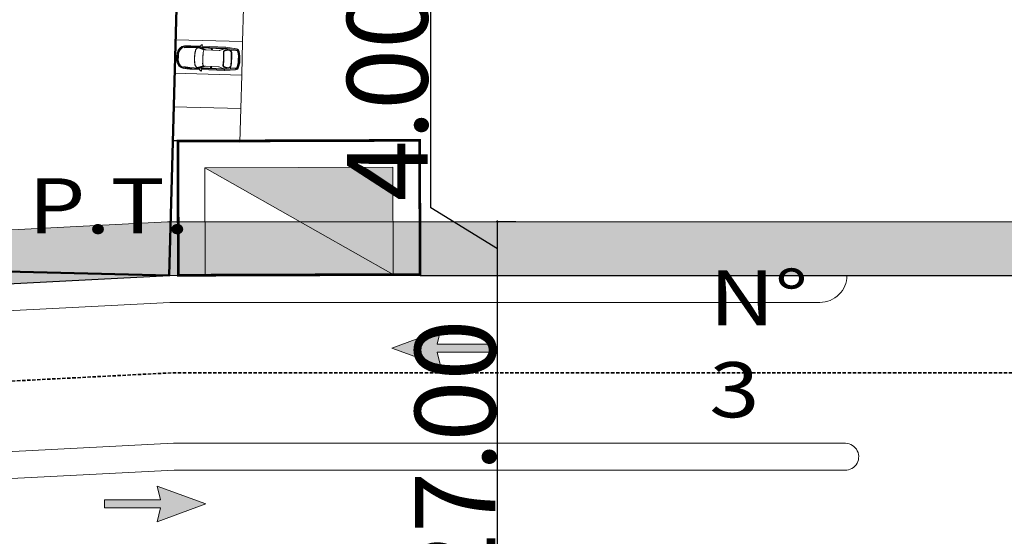
# Model space of a CAD drawing. Units: millimetres. Extents: x 282483 to 291471, y 310002 to 313499.
# Drawn here: x 282940 to 283013, y 311982 to 312021 of the extents above; entities that cross this region are included whole.
import ezdxf

# ---------------------------------------------------------------- set-up
doc = ezdxf.new("R2010")
doc.units = ezdxf.units.MM
doc.header["$LTSCALE"] = 5
doc.header["$PDSIZE"] = -10
doc.linetypes.add('ACAD_ISO02W100', pattern=[15, 12, -3])
doc.linetypes.add('CACHE', pattern=[0.375, 0.25, -0.125])
doc.layers.get('0').update_dxf_attribs({"lineweight": 5})
doc.layers.get('Defpoints').update_dxf_attribs({"color": 30, "lineweight": 35})
for name, color, linetype, lineweight in [('_MGH-CAR', 7, 'Continuous', 9), ('A_COT100', 1, 'Continuous', 15), ('A_PARCELLE', 3, 'Continuous', 25), ('Chemin 1', 7, 'CACHE', 40), ('E-poste transformateur', 1, 'Continuous', 5), ('ESPACE VERT  2 VOI TRAI', 95, 'Continuous', 9), ('LIGNE TROTOIR', 42, 'Continuous', 5), ('STATIONEMENT  2', 161, 'Continuous', 5), ('VOITURE 2', 50, 'Continuous', 0)]:
    doc.layers.add(name, color=color, linetype=linetype, lineweight=lineweight)
doc.layers.add('ESPACE VERT 3', color=7, linetype='Continuous', lineweight=9, true_color=0x99cc66)
doc.layers.add('ESPACE VERT 3 TRAI', color=7, linetype='Continuous', lineweight=9, true_color=0x99cc66)
doc.styles.add('TEXTE100°', font='txt', dxfattribs={"width": 1.2})
doc.dimstyles.new('Copie de COTE 100', dxfattribs={"dimtxt": 6, "dimasz": 0.1, "dimexe": 0.1, "dimexo": 0, "dimgap": 0.06, "dimtad": 1, "dimrnd": 0.01, "dimzin": 4, "dimdsep": 46, "dimtxsty": 'TEXTE100°', "dimblk": 'OBLIQUE', "dimcen": 0.05, "dimdle": 0.1, "dimazin": 0, "dimtfac": 1, "dimtmove": 1, "dimatfit": 3, "dimldrblk": 'OBLIQUE', "dimfxl": 0, "dimtolj": 1, "dimtzin": 0, "dimarcsym": 0})

# ---------------------------------------------------------------- blocks, each defined once
blk = doc.blocks.new('_OBLIQUE')
at = {"color": 0, "linetype": 'ByBlock', "ltscale": 0.02}
blk.add_line((-0.5, -0.5), (0.5, 0.5), dxfattribs=at)
blk = doc.blocks.new('*D1576')
at = {"layer": 'A_COT100', "color": 0, "lineweight": -2, "transparency": 16777216}
for p, q in [((282975.3419902927, 311974.8332568968), (282975.3419902927, 312002.0332568971)), ((282975.3419902914, 312001.9332568971), (282975.4419902926, 312001.9332568971)), ((282978.1362462189, 311974.9332568967), (282975.2419902927, 311974.9332568967))]:
    blk.add_line(p, q, dxfattribs=at)
at = {"layer": 'Defpoints', "color": 0, "transparency": 16777216}
for p in [(282975.3419902914, 312001.9332568971), (282975.3419902927, 312001.9332568971), (282978.1362462189, 311974.9332568967)]:
    blk.add_point(p, dxfattribs=at)
at = {"layer": 'A_COT100', "color": 0, "lineweight": -2, "transparency": 16777216, "xscale": 0.1, "yscale": 0.1, "zscale": 0.1}
for p, rotation in [((282975.3419902927, 312001.9332568971), 90), ((282975.3419902927, 311974.9332568967), 270)]:
    blk.add_blockref('_OBLIQUE', p, dxfattribs=dict(at, rotation=rotation))
at = {"layer": 'A_COT100', "color": 0, "transparency": 16777216, "insert": (282972.1971246632, 311988.4332568968), "char_height": 6, "attachment_point": 5, "rotation": 90, "style": 'TEXTE100°'}
blk.add_mtext('\\A1;27.00', dxfattribs=at)
blk = doc.blocks.new('*D1577')
at = {"layer": 'A_COT100', "color": 0, "lineweight": -2, "transparency": 16777216}
for p, q in [((282970.385211969, 312006.9834092411), (282970.385211969, 312023.8711603019)), ((282975.3419902931, 312003.9332568971), (282970.385211969, 312006.9834092411)), ((282976.7032940053, 312005.9332568971), (282975.2419902931, 312005.9332568971)), ((282975.3419902931, 312001.8332568971), (282975.3419902931, 312006.0332568971)), ((282975.3419902914, 312001.9332568971), (282975.4419902931, 312001.9332568971))]:
    blk.add_line(p, q, dxfattribs=at)
at = {"layer": 'Defpoints', "color": 0, "transparency": 16777216}
for p in [(282975.3419902931, 312005.9332568971), (282976.7032940053, 312005.9332568971), (282975.3419902914, 312001.9332568971)]:
    blk.add_point(p, dxfattribs=at)
at = {"layer": 'A_COT100', "color": 0, "lineweight": -2, "transparency": 16777216, "xscale": 0.1, "yscale": 0.1, "zscale": 0.1}
for p, rotation in [((282975.3419902931, 312005.9332568971), 90), ((282975.3419902931, 312001.9332568971), 270)]:
    blk.add_blockref('_OBLIQUE', p, dxfattribs=dict(at, rotation=rotation))
at = {"layer": 'A_COT100', "color": 0, "transparency": 16777216, "insert": (282967.1448725065, 312015.4272847713), "char_height": 6, "attachment_point": 5, "rotation": 90, "style": 'TEXTE100°'}
blk.add_mtext('\\A1;4.00', dxfattribs=at)
blk = doc.blocks.new('A$C4f6da0a9')
at = {"layer": 'E-poste transformateur'}
h = blk.add_hatch(color=256, dxfattribs=at)
h.dxf.hatch_style = 1
h.paths.add_polyline_path([(-3.5, -4), (3.5, 0), (3.5, -4)])
at = {"layer": 'E-poste transformateur', "color": 7, "const_width": 0.1}
blk.add_lwpolyline([(-4.5, 0), (4.5, 0), (4.5, -5), (-4.5, -5)], close=True, dxfattribs=at)
at = {"layer": 'E-poste transformateur'}
blk.add_lwpolyline([(-3.5, 0), (3.5, 0), (3.5, -4), (-3.5, -4)], close=True, dxfattribs=at)
at = {"layer": 'E-poste transformateur', "flags": 128}
blk.add_lwpolyline([(-3.5, -4), (3.5, 0), (3.5, -4), (-3.5, -4)], dxfattribs=at)
blk = doc.blocks.new('A$C0E7E0467')
blk.add_wipeout([(-3.8192915923990998, -1.1578143726702335), (-3.898458725987155, -1.1630775005323808), (-3.964163581819439, -1.1594571526710662), (-4.016298597207867, -1.15135280523064), (-4.124172524486766, -1.1188472482301441), (-4.203372853204552, -1.0795075500780706), (-4.28461092027881, -1.021697865106507), (-4.3386185086850695, -0.9698976058376312), (-4.380934069338225, -0.9184070164544318), (-4.424009596563153, -0.8504300884374625), (-4.4564608901690175, -0.7801802728801066), (-4.493431363484154, -0.6660967229024597), (-4.549801285648897, -0.49215032022771155), (-4.573310442309303, -0.3913132025965407), (-4.601132064360303, -0.2719787565241307), (-4.618547010496234, -0.19728135215399734), (-4.627622617583256, -0.09348920975331021), (-4.61347150881307, 0.035838438833385666), (-4.586047092391572, 0.1255980718757277), (-4.542765330222295, 0.21358661733140627), (-4.511410780241659, 0.2607617782785794), (-4.4679704092286165, 0.3132888585599609), (-4.371100136891311, 0.39744692287150496), (-4.331113928729023, 0.42297131497792284), (-4.267783677833513, 0.4550661869673065), (-3.8207720576015483, 0.6187688418490467), (-3.4121062746759865, 0.7324061277693374), (-3.131911237838976, 0.8103196815608777), (-3.119788854499173, 0.845484837827934), (-3.106169122782322, 0.8911989101347162), (-3.0868436322790545, 0.9098161208877364), (-3.05931564430767, 0.9287299676994154), (-3.045281676609493, 0.9362088321085373), (-3.021548842577133, 0.9488563351682933), (-3.009344095015561, 0.8444018045608548), (-1.3292535043880904, 1.311200033923332), (-0.5172673872211577, 1.4447420808199283), (-0.47680713409818876, 1.4480378695195348), (-0.3963998398197277, 1.43475429696407), (-0.36301442981048626, 1.4206389038145941), (-0.30128654487435735, 1.376061808279804), (-0.27406215164546843, 1.3443063627726053), (-0.25314051423034956, 1.3097215440731418), (-0.10407260810053165, 1.0111862849786055), (0.03381932790869158, 0.5152952088998752), (0.05801185802556663, 0.12401928522860972), (0.047418521737319086, 0.0814382729744616), (0.03801517033066082, 0.05804176300880304), (0.023416067139405694, 0.030946072122545853), (0.010843225753807584, 0.01258122159539754), (-0.01084322574023222, -0.012581221515199914), (-0.04291836899226098, -0.040061485165572286), (-0.05667736578778282, -0.04928754747117514), (-0.09625197679471498, -0.0693260441012633), (-0.8606185744879822, -0.374118821359799), (-2.539936131612865, -0.8415703172138422), (-2.4970425495327833, -0.9373887755501529), (-2.5238975680491613, -0.9388081861363844), (-2.5459295540678077, -0.9399726774471717), (-2.554830575178158, -0.9402349712664972), (-2.5731180038359573, -0.9376592437910753), (-2.5873478862081463, -0.9354913897201178), (-2.609452203884645, -0.9243867176075407), (-2.659634479873243, -0.874752258610572), (-3.07208183899942, -0.9894410835078387), (-3.2016893430203486, -1.025480912636188), (-3.3519394753338334, -1.0672608167777264), (-3.5856155338494204, -1.1125375947580727), (-3.714535470629996, -1.13751695880801)])
for p, q in [((-3.128467062255368, 0.8112774000037462), (-3.820772057631984, 0.6187688418431208)), ((-3.820772057631984, 0.6187688418431208), (-3.128467062255368, 0.8112774000037462)), ((-3.670656892179977, 0.6226763671147637), (-3.138397120928857, 0.7721354626119137)), ((-3.149363880511373, 0.7289070960250683), (-3.111110646743327, 0.8796922756009735)), ((-3.111110646743327, 0.8796922756009735), (-3.128467062255368, 0.8112774000037462)), ((-3.075775480014272, 0.9190185740008019), (-3.097911784483586, 0.900613667734433)), ((-3.097911784483586, 0.900613667734433), (-3.075775480014272, 0.9190185740008019)), ((-3.021548842603806, 0.9488563351333141), (-3.069014510605484, 0.9235613290220499)), ((-3.069014510605484, 0.9235613290220499), (-3.021548842603806, 0.9488563351333141)), ((-3.009344095073175, 0.8444018045556732), (-3.021548842603806, 0.9488563351333141)), ((-3.021548842603806, 0.9488563351333141), (-2.997462446044665, 0.7427125186659396)), ((-1.342432038858533, 1.307918374193832), (-3.009344095073175, 0.8444018045556732)), ((-3.009344095073175, 0.8444018045556732), (-1.342432038858533, 1.307918374193832)), ((-3.009187380550429, 0.7095129986410029), (-1.491718619829044, 1.131474020599853)), ((-3.001121925830375, 0.7740322361933067), (-1.358650279988069, 1.230309895880055)), ((-3.000419091316871, 0.7223306022351608), (-1.367658462666441, 1.17635071859695)), ((-2.631183840800077, 0.679691682162229), (-2.250514600716997, 0.785543997248169)), ((-2.628504797583446, 0.6700572269037366), (-1.70177715603495, 0.9277514560380951)), ((-2.328039165469818, 0.8989192022127099), (-2.244551172538195, 0.7768228276981972)), ((-2.289088982040994, 0.9097500408533961), (-2.214579935069196, 0.7851568997139111)), ((-2.250724646146409, 0.9204179734224454), (-2.184608697541989, 0.7934909718460403)), ((-2.189331265282817, 0.8025571861071512), (-1.704456199309789, 0.9373859112965874)), ((-1.474274833977688, 1.100969689490739), (-1.615597912052181, 0.9838333842344582)), ((-1.367658462666441, 1.17635071859695), (-1.609216440061573, 0.9761342403944582)), ((-1.491718619829044, 1.131474020599853), (-1.474274833977688, 1.100969689490739)), ((-1.367658462666441, 1.17635071859695), (-1.295686082157772, 1.190409100090619)), ((-1.358650279988069, 1.230309895880055), (-1.303778132773004, 1.239749942382332)), ((-0.5172673872439191, 1.444742080813739), (-1.342432038858533, 1.307918374193832)), ((-1.315916208724957, 1.313761205761693), (-0.5172673872439191, 1.444742080813739)), ((-1.303778132773004, 1.239749942382332), (-0.532234784157481, 1.366285436146427)), ((-1.295686082157772, 1.190409100090619), (-0.9995038572815247, 1.215062369476072)), ((-1.290971740498208, 1.073187839065213), (-1.114556157030165, 1.173261978139635)), ((-1.286037685291376, 1.064489845070057), (-1.109622101648711, 1.164563984144479)), ((-1.273702547012363, 1.042744860344101), (-1.09728696331149, 1.142818999534938)), ((-0.8976304713287391, 1.187639328883961), (-0.8852508521522395, 1.218667249020655)), ((-0.837859062186908, 1.240160164539702), (-0.4155064814258367, 1.30942729319213)), ((-0.3456423914176412, 1.237549690471496), (-0.2119036908843555, 0.9697139191557653)), ((-0.3277490618638694, 1.246484384406358), (-0.1931504590902478, 0.9769265045179054)), ((-0.3202405002084561, 1.276216441649012), (-0.3098557321936823, 1.255419078399427)), ((-0.3098557321936823, 1.255419078399427), (-0.1743972273543477, 0.9841390898800455)), ((-0.3009090674459003, 1.259886425337754), (-0.1650206113699824, 0.9877453824738041)), ((-0.1040726081118919, 1.011186284944415), (-0.2531405141926371, 1.30972154403571)), ((-0.2531405141926371, 1.30972154403571), (-0.1040726081118919, 1.011186284944415)), ((-0.2119036908843555, 0.9697139191557653), (-0.1459228747989982, 0.7324317486491054)), ((-0.1931504590902478, 0.9769265045179054), (-0.1266539643984288, 0.73778983525699)), ((-0.1743972273543477, 0.9841390898800455), (-0.107385054056067, 0.74314792198129)), ((-0.1650206113699824, 0.9877453824738041), (-0.09775059879757464, 0.7458269652561285)), ((-0.06015746982302517, 0.4986531660542823), (-0.1266539643984288, 0.73778983525699)), ((-0.04037288075778633, 0.5021567539661191), (-0.107385054056067, 0.74314792198129)), ((-0.03512664005393162, 0.763240746979136), (-0.1040726081118919, 1.011186284944415)), ((-0.1040726081118919, 1.011186284944415), (-0.03512664005393162, 0.763240746979136)), ((-0.03048058628337458, 0.5039085480966605), (-0.09775059879757464, 0.7458269652561285)), ((0.03381932788761333, 0.5152952088974416), (-0.03512664005393162, 0.763240746979136)), ((0.03381932788761333, 0.5152952088974416), (-0.03512664005393162, 0.763240746979136)), ((-3.802538545161951, 0.5307536306208931), (-4.288146073988173, 0.3489707552362233)), ((-3.820772057631984, 0.6187688418431208), (-4.267783677903935, 0.4550661869579926)), ((-3.820772057631984, 0.6187688418431208), (-4.267783677903935, 0.4550661869579926)), ((-3.803418093651999, 0.4880086112534627), (-4.237678264151327, 0.320503844472114)), ((-3.670656892179977, 0.6226763671147637), (-4.178207373188343, 0.443291925766971)), ((-3.803418093651999, 0.4880086112534627), (-3.14659262902569, 0.6955032561090775)), ((-3.802538545161951, 0.5307536306208931), (-3.148611453478225, 0.7318729852559045)), ((-3.238155361264944, 0.6394224998075515), (-2.799756118562073, 0.6166891644825228)), ((-3.237637503771111, 0.6494090819614939), (-2.799238261010032, 0.6266757465782575)), ((-3.145669392717537, 0.6843748398823664), (-3.149363880511373, 0.7289070960250683)), ((-3.034188776393421, 0.6975149167119525), (-3.149316246504895, 0.7283329303609207)), ((-3.146957847115118, 0.6815827168757096), (-2.707059663836844, 0.661186887009535)), ((-3.013249874406029, 0.7060271915397607), (-3.02133168943692, 0.6999885569675826)), ((-3.009187380550429, 0.7095129986410029), (-2.980572455970105, 0.6838790196925402)), ((-2.980572455970105, 0.6838790196925402), (-2.706596512405667, 0.6711761557962745)), ((-0.4764339510002173, -0.05960755614796653), (-0.07895091967657208, 0.099096184654627)), ((-0.07994205871364102, 0.4951495781424455), (-0.1459228747989982, 0.7324317486491054)), ((-0.05622033542022109, 0.1967214957694523), (-0.07994205871364102, 0.4951495781424455)), ((-0.0362832224345766, 0.1983062752988189), (-0.06015746982302517, 0.4986531660542823)), ((-0.01634610950713977, 0.1998910546535626), (-0.04037288075778633, 0.5021567539661191)), ((-0.006377553043421358, 0.2006834442727268), (-0.03048058628337458, 0.5039085480966605)), ((-0.01450412510894239, 0.1767182081239298), (-0.01634610950713977, 0.1998910546535626)), ((0.06026004860177636, 0.1826611308497377), (0.03381932788761333, 0.5152952088974416)), ((0.06026004860177636, 0.1826611308497377), (0.03381932788761333, 0.5152952088974416)), ((-4.618547010584734, -0.1972813520696945), (-4.549801285669673, -0.4921503202640451)), ((-4.618547010584734, -0.1972813520696945), (-4.549801285669673, -0.4921503202640451)), ((-4.563722761173267, -0.08328744233585894), (-4.504635738441721, -0.05340822861762717)), ((-4.563442516082432, -0.09393093321705237), (-4.558850507310126, -0.09184887318406254)), ((-4.552726695721503, -0.1908931139623746), (-4.4879437055788, -0.4667664597509429)), ((-4.549801285669673, -0.4921503202640451), (-4.456460890185554, -0.7801802729372866)), ((-4.456460890185554, -0.7801802729372866), (-4.549801285669673, -0.4921503202640451)), ((-4.549801285669673, -0.4921503202640451), (-4.549801285669673, -0.4921503202640451)), ((-4.505551952985115, -0.2502291060518473), (-4.447594709112309, -0.4586566678481176)), ((-4.4879437055788, -0.4667664597509429), (-4.483719361654948, -0.4819581708288752)), ((-4.396791030943859, -0.751673583756201), (-4.483719361654948, -0.4819581708288752)), ((-4.447594709112309, -0.4586566678481176), (-4.445274928642903, -0.4669306193245575)), ((-4.386427813442424, -0.6751086864969693), (-4.445274928642903, -0.4669306193245575)), ((-2.842292880348396, -0.7841899128980003), (-2.478559317998588, -0.538408310036175)), ((-2.836694060999434, -0.7924756368156523), (-2.472960498707835, -0.5466940339538269)), ((-2.742422304698266, -0.7732200170867145), (-2.376198295096401, -0.5286665948224254)), ((-2.637616163003258, -0.7286512951250188), (-2.720308656513225, -0.8144769083010033)), ((-2.615288717963267, -0.7251325401011854), (-2.625327703834046, -0.7241327385418117)), ((-2.610009924741462, -0.7260208249208517), (-1.092541164078284, -0.3040598030202091)), ((-2.610009924741462, -0.7260208249208517), (-2.598735378531273, -0.6892948205349967)), ((-2.598735378531273, -0.6892948205349967), (-2.370644942217041, -0.536982860241551)), ((-2.595883548783604, -0.732472131785471), (-0.9631229203077964, -0.2784520154236816)), ((-2.569795950024854, -0.7771150497719646), (-0.9275528821744956, -0.320015371311456)), ((-2.540511512721423, -0.8416278541553766), (-0.8735994564485736, -0.3781112844008021)), ((-2.540511512721423, -0.8416278541553766), (-0.8735994564485736, -0.3781112844008021)), ((-2.30434055486694, -0.4957118513411842), (-1.377612913493067, -0.2380176222650334)), ((-2.301661511592101, -0.5053463064832613), (-1.920992271509022, -0.3994939913391136)), ((-1.92886170966085, -0.5366146213491447), (-1.920386929996312, -0.3889462506049313)), ((-1.889911526290234, -0.5257837828248739), (-1.890415692527313, -0.3806121785892174)), ((-1.851547190337442, -0.515115850197617), (-1.860444454941899, -0.3722781063988805)), ((-1.859808936074842, -0.3824808024801314), (-1.374933870101813, -0.2476520773489028)), ((-1.093348375346977, -0.268929356301669), (-1.274853558163159, -0.2415615828940645)), ((-0.9631229203077964, -0.2784520154236816), (-1.273362588428427, -0.2316733571351506)), ((-1.092541164078284, -0.3040598030202091), (-1.093348375346977, -0.268929356301669)), ((-0.9631229203077964, -0.2784520154236816), (-0.8942245961516164, -0.2533386208233424)), ((-0.9516242943936959, -0.1155225181719288), (-0.7488718494423665, -0.1101617824169807)), ((-0.9509635301074013, -0.1405137844267301), (-0.7482110850978643, -0.135153048671782)), ((-0.9506992246024311, -0.150510291045066), (-0.747946779418271, -0.1451495551737025)), ((-0.9275528821744956, -0.320015371311456), (-0.8756842185975984, -0.2997741072904319)), ((-0.8942245961516164, -0.2533386208233424), (-0.6278314145747572, -0.1215571089996956)), ((-0.8756842185975984, -0.2997741072904319), (-0.1495719537488185, -0.009858001198153943)), ((-0.8735994564485736, -0.3781112844008021), (-0.09625197679270059, -0.06932604411849752)), ((-0.8478736526449211, -0.3694273370783776), (-0.09625197679270059, -0.06932604411849752)), ((-0.5547378803021275, -0.04548119200626388), (-0.528117990179453, -0.06566455744905397)), ((-4.355914588435553, -0.8402490305015817), (-4.350906935636885, -0.8396617220714688)), ((-4.350660196738318, -0.8495093652745709), (-4.283322594012134, -0.8427649149671197)), ((-3.381758729519788, -0.982467241177801), (-3.891499903402291, -1.077459984866437)), ((-3.404577961657196, -0.9463121182052419), (-3.862971777387429, -1.027026753174141)), ((-3.819291592400987, -1.15781437268015), (-3.351939475280233, -1.067260816751514)), ((-3.351939475280233, -1.067260816751514), (-3.819291592400987, -1.15781437268015)), ((-3.221355508430861, -0.9931146149756387), (-3.748651697998866, -1.101488953107037)), ((-3.404577961657196, -0.9463121182052419), (-2.734923416923266, -0.7849537924048491)), ((-3.381758729519788, -0.982467241177801), (-2.717877577408217, -0.8171449744259007)), ((-3.351939475280233, -1.067260816751514), (-2.659634479903616, -0.8747522585908882)), ((-3.351939475280233, -1.067260816751514), (-2.659634479903616, -0.8747522585908882)), ((-3.221355508430861, -0.9931146149756387), (-2.688345070986543, -0.8463550879969262)), ((-2.73987744533224, -0.7749462144565769), (-2.720053055556491, -0.814993244886864)), ((-2.720053055556491, -0.814993244886864), (-2.609452203847468, -0.9243867176119238)), ((-2.659634479903616, -0.8747522585908882), (-2.609452203847468, -0.9243867176119238)), ((-2.587347885943018, -0.9354913898860104), (-2.558888121682685, -0.9398270977544598)), ((-2.587347885943018, -0.9354913898860104), (-2.558888121682685, -0.9398270977544598)), ((-2.49704254954122, -0.9373887756373733), (-2.582829713646788, -0.7484020297997631)), ((-2.550752586510498, -0.9402275967295282), (-2.49704254954122, -0.9373887756373733)), ((-2.550752586510498, -0.9402275967295282), (-2.49704254954122, -0.9373887756373733)), ((-2.49704254954122, -0.9373887756373733), (-2.540511512721423, -0.8416278541553766))]:
    blk.add_line(p, q)
for centre, radius, start, end in [((-3.072338876489084, 0.8698561258497648), 0.03999999999998072, 129.7413332135085, 165.7647517084926), ((-3.072338876489084, 0.8698561258497648), 0.03999999999999999, 129.7413332135085, 165.7647517084926), ((-3.050202572136186, 0.8882610321161337), 0.03999999999997129, 118.0536720667152, 129.7413332135085), ((-3.050202572136186, 0.8882610321161337), 0.03999999999999999, 118.0536720667152, 129.7413332135085), ((-3.037192166084424, 0.7380703915259801), 0.03999999999999999, 306.7666412119934, 6.664374388646655), ((-1.768753239244688, 1.168612835812382), 0.24, 285.5396004145183, 309.6537989546285), ((-1.768753239244688, 1.168612835812382), 0.25, 285.5396004145183, 309.6537989546285), ((-1.217658091394696, 0.942324899835512), 0.15, 119.2589589117296, 199.7048727053893), ((-8.515056598989759, -1.671222233038861), 7.60130012271708, 16.09484948643489, 19.70487270538933), ((-1.217658091394696, 0.942324899835512), 0.14, 119.2589589117296, 199.7048727053893), ((-8.515056598989759, -1.671222233038861), 7.61130012271708, 16.09484948643489, 19.70487270538933), ((-1.275455955532379, 1.067056994419545), 0.25, 99.31377135029219, 105.5396004145183), ((-1.217658091394696, 0.942324899835512), 0.115, 119.2589589117296, 199.7048727053893), ((-8.515056598989759, -1.671222233038861), 7.63630012271708, 16.09484948643489, 19.70487270538933), ((-0.9912047735997476, 0.9558121304726228), 0.25, 18.29319461464256, 119.5646642680141), ((-0.9912047735997476, 0.9558121304726228), 0.24, 18.29319461464256, 119.5646642680141), ((-0.9912047735997476, 0.9558121304726228), 0.215, 18.29319461464256, 119.5646642680141), ((-0.8216749609564431, 1.141478480014484), 0.1, 99.31377135029219, 129.4762943310037), ((-33.84924050985137, -9.90661476785317), 34.82197661692473, 17.54681415650181, 18.29319461464256), ((-33.84924050985137, -9.90661476785317), 34.84697661692473, 17.54681415650181, 18.29319461464256), ((-33.84924050985137, -9.90661476785317), 34.85697661692473, 17.54681415650181, 18.29319461464256), ((-0.5450979433953762, 1.148047881782986), 0.2186163099106045, 24.16723300087556, 86.62682689903889), ((-0.4768071341095492, 1.198037869529799), 0.2500000000000147, 26.53437776443353, 99.31377135029219), ((-0.4768071341095492, 1.198037869529799), 0.25, 26.53437776443353, 99.31377135029219), ((-0.5405802464811131, 1.196677537984215), 0.2342563573680056, 19.84872086820869, 76.43258482985523), ((-0.7425207775086164, 1.037426815426443), 0.4644788942738148, 26.74949480134492, 56.42134245260985), ((-0.4045088721322827, 1.177553647372406), 0.1323314243851821, 38.47484819648057, 94.76715339741962), ((-4.029581329843495, -0.0934892098302953), 0.5980412877486574, 113.472207647382, 189.9944901490969), ((-4.029581329843495, -0.0934892098302953), 0.5980412877486574, 113.472207647382, 189.9944901490969), ((-3.955616408376954, -0.1042629164876416), 0.6033618204842174, 119.5550952062003, 177.6366991089167), ((-3.88660537119722, -0.07753538549877703), 0.6185011355028679, 126.3534237923318, 177.7643774393317), ((-3.016438366787042, 0.3730160344857723), 0.368379415702034, 134.6600188447727, 189.9143265560023), ((4.636250702373218, 1.524800018290989), 8.107160591378841, 188.6207489701771, 191.8779307401485), ((-3.016438366787042, 0.3730160344857723), 0.358379415702034, 134.6600188447727, 189.9143265560023), ((4.636250702373218, 1.524800018290989), 8.097160591378842, 188.6207489701771, 191.8779307401485), ((-3.240226791182067, 0.5994761710753664), 0.05, 87.03156749290824, 134.6600188447727), ((-3.240226791182067, 0.5994761710753664), 0.03999999999999999, 87.03156749290824, 134.6600188447727), ((-3.030310048779938, 0.7120047569624148), 0.015, 255.0140698303376, 306.7666412119934), ((-2.432093506969977, 0.5224717247765511), 0.379542779937952, 165.6266516639078, 195.5051879169073), ((-2.432093506969977, 0.5224717247765511), 0.3695427799379519, 165.6266516639078, 195.5051879169073), ((-2.799756118562073, 0.6166891644825228), 0.009999999999999998, 345.6266516639077, 87.03156749290824), ((-11.83869284251705, -1.963477479584981), 9.350031466560102, 12.26179023840358, 14.77581939099037), ((-11.83869284251705, -1.963477479584981), 9.360031466560102, 12.26179023840358, 14.77581939099037), ((-2.695480880676769, 0.9109186066780239), 0.25, 267.3453887472859, 285.5396004145183), ((-2.695480880676769, 0.9109186066780239), 0.24, 267.3453887472859, 285.5396004145183), ((-11.55193765176227, -2.994715014239773), 9.350031466560102, 16.30338144254277, 18.81741059520996), ((-11.55193765176227, -2.994715014239773), 9.360031466560102, 16.30338144254277, 18.81741059520996), ((-8.554525589919649, -1.529282675182912), 7.60130012271708, 11.37432812808922, 14.98435134448365), ((-8.554525589919649, -1.529282675182912), 7.61130012271708, 11.37432812808922, 14.98435134448365), ((-8.554525589919649, -1.529282675182912), 7.63630012271708, 11.37432812808922, 14.98435134448365), ((-0.7545544222230092, 0.1047631077235565), 0.215, 271.514536562159, 12.78600621932116), ((-0.7545544222230092, 0.1047631077235565), 0.24, 271.514536562159, 12.78600621932116), ((-0.7545544222230092, 0.1047631077235565), 0.25, 271.514536562159, 12.78600621932116), ((-34.50339691765839, -7.554118062893394), 34.82197661692473, 12.78600621932116, 13.5323866794956), ((-34.50339691765839, -7.554118062893394), 34.84697661692473, 12.78600621932116, 13.5323866794956), ((-34.50339691765839, -7.554118062893394), 34.85697661692473, 12.78600621932116, 13.5323866794956), ((-0.2732477915124036, 0.170412290666718), 0.2186163099106045, 304.4523739334991, 6.911967828635618), ((-0.1889538638060912, 0.1628513882751577), 0.2499999999999604, 291.7654294840516, 4.544823066130975), ((-0.1889538638060912, 0.1628513882751577), 0.25, 291.7654294840516, 4.544823066130975), ((-0.4994365521706641, 0.163240104157012), 0.4644788942738148, 334.6578583809742, 4.329706029153293), ((-0.2442748688627034, 0.131095337565057), 0.2342563573680056, 314.6466160019194, 11.23047996139007), ((-0.1376081048510969, 0.2177171798539348), 0.1323314243851821, 296.3120474357423, 352.6043526363305), ((-3.955616408376954, -0.1042629164876416), 0.6033618204843618, 178.8210681296438, 188.2550115026487), ((-4.108185626973864, -0.1591404949431308), 0.4076728248342, 167.2883181194714, 192.9109012512789), ((-3.999626207398251, -0.5463389321230352), 0.4076728248342309, 198.4130672526127, 224.0356503802894), ((4.358829677745234, 2.522469747404102), 8.107160591378841, 199.2012700942975, 202.4584518620886), ((4.358829677745234, 2.522469747404102), 8.097160591378842, 199.2012700942975, 202.4584518620886), ((-2.789927354606334, -0.4415695951902308), 0.368379415702034, 201.1648742726232, 256.4191819871103), ((-2.789927354606334, -0.4415695951902308), 0.358379415702034, 201.1648742726232, 256.4191819871103), ((-2.626814228307921, -0.7390588982962072), 0.015, 84.3125596223296, 136.0651309966404), ((-2.619252782780677, -0.7649356327019632), 0.03999999999999999, 24.41482644002183, 84.3125596223296), ((-2.212310164642986, -0.2679196593817323), 0.379542779937952, 195.5740129132533, 225.4525491668272), ((-2.212310164642986, -0.2679196593817323), 0.3695427799379519, 195.5740129132533, 225.4525491668272), ((-2.478559317998588, -0.538408310036175), 0.009999999999999998, 304.047633336852, 45.45254916682723), ((-2.237364471715409, -0.7365732311736792), 0.25, 105.5396004145183, 123.7338120868487), ((-2.237364471715409, -0.7365732311736792), 0.24, 105.5396004145183, 123.7338120868487), ((-1.310636830283329, -0.4788790021557361), 0.25, 81.42540187738304, 105.5396004145183), ((-1.310636830283329, -0.4788790021557361), 0.24, 81.42540187738304, 105.5396004145183), ((-0.9554638051777147, -0.000585980829782784), 0.15, 191.3743281280892, 271.8202419185444), ((-0.9554638051777147, -0.000585980829782784), 0.14, 191.3743281280892, 271.8202419185444), ((-0.9554638051777147, -0.000585980829782784), 0.115, 191.3743281280892, 271.8202419185444), ((-0.9405755396583118, -0.1372499045683071), 0.25, 285.5396004145183, 291.7654294840516), ((-0.5135147057590075, 0.0332634169026278), 0.1, 261.6029064976897, 291.7654294840516), ((-3.898458725947421, -0.5650362127926201), 0.5980412877486623, 201.0847106827263, 277.6069931847413), ((-3.898458725947421, -0.5650362127926201), 0.5980412877486574, 201.0847106827263, 277.6069931847413), ((-3.840672762773465, -0.5176266692578793), 0.6033618204841927, 202.8241893300522, 212.2581326980757), ((-3.840672762773465, -0.5176266692578793), 0.6033618204842174, 213.4425017225124, 271.5241056228597), ((-3.767918594239745, -0.5008550267666578), 0.6185011355028652, 213.5595910639416, 264.9705447065592), ((-2.864688157860655, -0.751047016994562), 0.05, 256.4191819871103, 304.047633336852), ((-2.864688157860655, -0.751047016994562), 0.03999999999999999, 256.4191819871103, 304.047633336852), ((-2.581323586811777, -0.8959476440795697), 0.03999999999998229, 225.3144491199694, 261.3378676194242), ((-2.581323586811777, -0.8959476440795697), 0.03999999999999999, 225.3144491199694, 261.3378676194242), ((-2.552863822726067, -0.9002833520644344), 0.03999999999997082, 261.3378676194242, 273.0255287662473), ((-2.552863822726067, -0.9002833520644344), 0.03999999999999999, 261.3378676194242, 273.0255287662473)]:
    blk.add_arc(centre, radius, start, end)

msp = doc.modelspace()

# ---------------------------------------------------------------- hatches: boundary and pattern name
at = {"layer": '_MGH-CAR'}
for points in [[(282970.8577167654, 311996.8325930513), (282971.0992245328, 311997.8590576692), (282967.4763966915, 311996.5306894729), (282971.0992320805, 311995.2023137298), (282970.8577167657, 311996.2287858953), (282975.0270908689, 311996.2303996729), (282975.0270908689, 311996.8325930514)], [(282950.2577304648, 311984.6112448666), (282950.0154281731, 311983.5849675098), (282953.6392832323, 311984.9105308407), (282950.0174772376, 311986.241710659), (282950.2581978776, 311985.2150518417), (282946.0888237745, 311985.2166656188), (282946.0883576105, 311984.6144724207)]]:
    msp.add_hatch(color=256, dxfattribs=at).paths.add_polyline_path(points)
at = {"layer": 'ESPACE VERT 3'}
h = msp.add_hatch(color=256, dxfattribs=at)
edge = h.paths.add_edge_path()
edge.add_line((282785.510831115, 311775.0948389553), (282786.3686535683, 311779.1170627608))
edge.add_line((282786.3686535683, 311779.1170627608), (282832.1836788767, 311780.2398585269))
edge.add_arc((282832.0601110913, 311785.237943378), 4.999612102624358, 271.4162365875443, 348.3480946449648)
edge.add_line((282836.9566946239, 311784.2281954464), (282877.9096703979, 311982.7601054182))
edge.add_arc((282895.9547572313, 311986.0913726205), 18.3500000000255, 70.8286229139378, 190.4594993537842, ccw=False)
edge.add_line((282901.9808023472, 312003.4236915728), (282950.7859838153, 312005.9332568966))
edge.add_line((282950.7859838153, 312005.9332568966), (283018.6439282295, 312005.9332568966))
edge.add_arc((283025.5520755935, 311988.9332568967), 18.35000000001385, 11.12868414394768, 112.11493701196011, ccw=False)
edge.add_line((283043.5570250968, 311992.4750492934), (283039.4156171639, 311992.637945159))
edge.add_arc((283025.5520755936, 311988.9332568969), 14.34999999976112, 14.96129232500262, 115.0520693768441)
edge.add_line((283019.4756868632, 312001.9332568966), (282950.8887560456, 312001.9332568966))
edge.add_line((282950.8887560456, 312001.9332568966), (282901.3555499955, 311999.3862565057))
edge.add_arc((282895.9547572312, 311986.0913726207), 14.34999999997129, 67.89149054901989, 193.3966317181376)
edge.add_line((282881.9952279, 311982.7666108471), (282840.8742155607, 311783.4200929099))
edge.add_arc((282832.0597934527, 311785.2383236172), 9.00000000015625, 271.4127063626143, 348.3445623438226, ccw=False)
edge.add_line((282832.2816783656, 311776.2410591947), (282785.510831115, 311775.0948389553))

# ---------------------------------------------------------------- linework, layer by layer
at = {"layer": '_MGH-CAR'}
for points in [[(282970.8577167654, 311996.8325930513), (282971.0992245328, 311997.8590576692), (282967.4763966915, 311996.5306894729), (282971.0992320805, 311995.2023137298), (282970.8577167657, 311996.2287858953), (282975.0270908689, 311996.2303996729), (282975.0270908689, 311996.8325930514), (282970.8577167654, 311996.8325930513)], [(282950.2577304648, 311984.6112448666), (282950.0154281731, 311983.5849675098), (282953.6392832323, 311984.9105308407), (282950.0174772376, 311986.241710659), (282950.2581978776, 311985.2150518417), (282946.0888237745, 311985.2166656188), (282946.0883576105, 311984.6144724207), (282950.2577304648, 311984.6112448666)]]:
    msp.add_lwpolyline(points, close=True, dxfattribs=at)
at = {"layer": 'Chemin 1', "linetype": 'CACHE', "lineweight": 35, "ltscale": 0.2, "flags": 128}
msp.add_lwpolyline([(283076.7112414882, 311876.9090613701), (283043.8018513392, 311876.9090613701, -0.4257774099521687), (283027.5644111065, 311893.7978372995), (283030.8688753073, 311977.7960555913, 0.4257774099577126), (283014.6314350746, 311994.6848315211), (282951.0753524213, 311994.6848315211), (282913.6710906933, 311992.7615021659, 0.3414067405337143), (282886.9902851664, 311969.8576717656), (282885.4786294729, 311962.5294645625), (282877.5996297433, 311924.3336354282), (282869.7206300137, 311886.1378062938), (282861.841630284, 311847.9419771595), (282853.9626305543, 311809.7461480252), (282848.1877885516, 311781.7508585226, -0.3488820821757136), (282832.6257484492, 311768.7488307806), (282783.9011302839, 311767.547216238)], format="xyb", dxfattribs=at)
at = {"layer": 'ESPACE VERT  2 VOI TRAI'}
msp.add_lwpolyline([(283001.2593776045, 311989.4348315211), (282951.2102409737, 311989.4348315211), (282917.7153733725, 311987.7125234437, 1.158240932904397), (282917.8163684845, 311985.7150743413), (282951.2616270888, 311987.4348315211), (283001.0757557985, 311987.4348315211, 1.078162351438316)], format="xyb", close=True, dxfattribs=at)
at = {"layer": 'ESPACE VERT 3 TRAI', "flags": 128}
msp.add_lwpolyline([(282785.510831115, 311775.0948389553), (282786.3686535683, 311779.1170627608), (282832.1836788767, 311780.2398585269, 0.3488820834421542), (282836.9566946239, 311784.2281954464), (282877.9096703979, 311982.7601054182, -0.5752047885587814), (282901.9808023472, 312003.4236915728), (282950.7859838153, 312005.9332568966), (283018.6439282295, 312005.9332568966, -0.4715572952809231), (283043.5570250968, 311992.4750492934), (283039.4156171639, 311992.637945159, 0.4667899637183857), (283019.4756868632, 312001.9332568966), (282950.8887560456, 312001.9332568966), (282901.3555499955, 311999.3862565057, 0.6098346352485582), (282881.9952279, 311982.7666108471), (282840.8742155607, 311783.4200929099, -0.3488820732831867), (282832.2816783656, 311776.2410591947)], format="xyb", close=True, dxfattribs=at)
at = {"layer": 'LIGNE TROTOIR', "flags": 128}
msp.add_lwpolyline([(283001.3666344555, 312001.9348315212, -0.41423420843687), (282999.3666928501, 311999.9348315213), (282950.940463869, 311999.9348315212), (282900.9972870137, 311997.3667504072, 0.6338928992892892), (282884.0476254239, 311982.8165085115), (282842.8332977372, 311783.0176162663, -0.3488820821666857), (282832.3313074841, 311774.2432417169), (282785.0822415962, 311773.0853016764), (282785.5111528231, 311775.0964135799), (282832.281999789, 311776.2426338122, 0.3488820821667402), (282840.8745372688, 311783.4216675346), (282881.9955496082, 311982.7681854718, -0.6098346352445604), (282901.3558717037, 311999.3878311303), (282950.8890777538, 312001.9348315212), (283001.3666344555, 312001.9348315212)], format="xyb", dxfattribs=at)
at = {"layer": 'STATIONEMENT  2', "flags": 128}
for points in [[(282951.3714613541, 312019.5117471309), (282951.440011862, 312022.01080712), (282956.4381318397, 312021.8737061042), (282956.3695813324, 312019.3746461154)], [(282951.3714613541, 312019.5117471309), (282951.3029108466, 312017.0126871418), (282956.3010308243, 312016.8755861265), (282956.3695813324, 312019.3746461153)], [(282951.2343603387, 312014.5136271528), (282951.3029108466, 312017.0126871419), (282956.3010308244, 312016.8755861263), (282956.2324803167, 312014.3765261374)], [(282951.2343603387, 312014.5136271528), (282951.1658098318, 312012.0145671638), (282956.1639298095, 312011.8774661495), (282956.2324803167, 312014.3765261383)]]:
    msp.add_lwpolyline(points, close=True, dxfattribs=at)

# ---------------------------------------------------------------- block references
at = {"xscale": -2, "yscale": 2, "zscale": 2, "rotation": 180.1839140110464}
msp.add_blockref('A$C4f6da0a9', (282960.583070891, 312001.9857132671), dxfattribs=at)

# ---------------------------------------------------------------- texts
at = {"layer": 'E-poste transformateur', "color": 7, "linetype": 'ACAD_ISO02W100', "insert": (282923.4971785118, 312009.1899307457), "char_height": 4.111771361073826, "width": 0.1787706546884397, "attachment_point": 1}
msp.add_mtext('\\pi-12.33531,l16.44709,t16.44709;{\\fArial|b1|i0|c0|p34;\\W1.2;\\T0.85;P.T.^IN° 3}', dxfattribs=at)

# ---------------------------------------------------------------- dimensions: what is measured, and where the dimension line sits
at = {"layer": 'A_COT100'}
dim = msp.add_linear_dim(base=(282975.3419902931, 312005.9332568971), p1=(282975.3419902913, 312001.933256897), p2=(282976.7032940052, 312005.933256897), angle=270, dimstyle='Copie de COTE 100', dxfattribs=at)
dim.commit()
dim.dimension.update_dxf_attribs({"geometry": '*D1577', "text_midpoint": (282970.385211969, 312007.043409241), "dimtype": 160})
dim = msp.add_linear_dim(base=(282975.3419902927, 312001.9332568971), p1=(282978.1362462188, 311974.9332568966), p2=(282975.3419902913, 312001.933256897), angle=270, dimstyle='Copie de COTE 100', dxfattribs=at)
dim.commit()
dim.dimension.update_dxf_attribs({"geometry": '*D1576', "text_midpoint": (282972.1971246632, 311988.4332568968)})

# ---------------------------------------------------------------- next in the draw order: block references
at = {"layer": 'VOITURE 2', "xscale": -1, "rotation": 193.1518867902207}
msp.add_blockref('A$C0E7E0467', (282956.0224182723, 312018.7948890542), dxfattribs=at)

# ---------------------------------------------------------------- next in the draw order: linework, layer by layer
at = {"layer": 'A_PARCELLE'}
for points in [[(282842.4055156991, 312053.4009423923), (282832.2940008028, 312003.9094065431), (282883.4743092881, 312003.4186518344), (282886.9529089248, 312000.4235008252), (282891.6846283782, 312000.3786007757), (282891.8972568114, 311999.8572699521, -0.1697406448744657), (282901.3558717038, 311999.3878311303), (282950.8890777538, 312001.9348315212), (282952.283954442, 312052.7420116866)], [(283021.5144944593, 312035.8334143867), (282992.1261645535, 312036.1731255063), (282963.4772064534, 312036.3505114745), (282963.3950396121, 312052.6753795343), (282952.283954442, 312052.7420116713), (282951.1664047329, 312012.0145508453), (282969.5509255301, 312012.0145508453), (282969.5797209378, 312001.9348315212), (283019.4760085711, 312001.9348315209, -0.03771253012493674), (283021.514507019, 312002.7050146015)]]:
    msp.add_lwpolyline(points, format="xyb", close=True, dxfattribs=at)
at = {"layer": 'A_PARCELLE', "lineweight": 50}
msp.add_lwpolyline([(282952.2831183838, 312052.6025967741), (282842.5236390412, 312053.2187450367), (282832.3974914501, 312003.9084141981), (282883.4743092881, 312003.4186518344), (282886.9529089248, 312000.4235008252), (282891.6846283782, 312000.3786007757), (282895.3784254169, 312003.3045063512), (282950.8890777538, 312001.9348315212)], close=True, dxfattribs=at)

doc.saveas('drawing.dxf')
